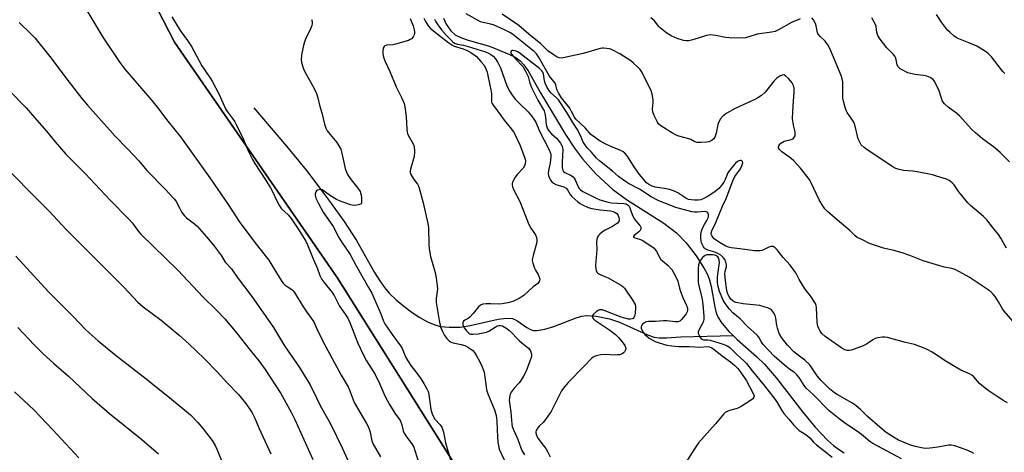
# Model space of a CAD drawing. Units: inches. Extents: x 1261770 to 1267770, y 589449 to 593450.
# Drawn here: x 1262333 to 1262727, y 592013 to 592186 of the extents above; entities that cross this region are included whole.
import ezdxf

# ---------------------------------------------------------------- set-up
doc = ezdxf.new("R2010")
doc.units = ezdxf.units.IN
doc.header["$MEASUREMENT"] = 0
for name, color, linetype in [('HYDRO-Single Line Stream', 4, 'Continuous'), ('NTRL-Pasture Land', 2, 'Continuous'), ('NTRL-Trees', 3, 'Continuous'), ('Undefined', 1, 'Continuous')]:
    doc.layers.add(name, color=color, linetype=linetype)

msp = doc.modelspace()

# ---------------------------------------------------------------- linework, layer by layer
at = {"layer": 'HYDRO-Single Line Stream'}
for points in [[(1262502.34, 592186.88), (1262503.43, 592184.42), (1262505.28, 592181.81), (1262507.04, 592180.21), (1262509.55, 592178.92), (1262512.26, 592178.01), (1262520.81, 592175.67), (1262528.63, 592172.48), (1262531.15, 592171.16), (1262532.94, 592169.93), (1262534.6, 592168.16), (1262536.27, 592165.78), (1262541.26, 592156.96), (1262551.26, 592140.27), (1262554.89, 592134.75), (1262558.04, 592130.48), (1262563.5, 592124.52), (1262570.24, 592118.19), (1262575.76, 592114.16), (1262590.69, 592104.67), (1262593.54, 592102.63), (1262595.72, 592100.84), (1262599.58, 592096.82), (1262603.61, 592091.67), (1262606.86, 592086.62), (1262608.03, 592084.41), (1262608.87, 592082.39), (1262609.63, 592079.38), (1262611.08, 592071.07), (1262611.84, 592068.33), (1262612.57, 592066.76), (1262613.56, 592065.17), (1262616.79, 592061.32), (1262618.44, 592059.73)], [(1262426.35, 592150.91), (1262439.53, 592135.63), (1262447.49, 592125.77), (1262455.66, 592115.03), (1262462.58, 592105.35), (1262467.47, 592097.79), (1262474.72, 592084.98), (1262476.84, 592081.57), (1262478.69, 592078.97), (1262480.65, 592076.71), (1262483.36, 592074.08), (1262486.49, 592071.45), (1262489.85, 592068.95), (1262492.95, 592066.94), (1262495.99, 592065.27), (1262498.85, 592064.02), (1262501.15, 592063.36), (1262504.65, 592063.04), (1262509.01, 592063.07), (1262513.12, 592063.71), (1262524.26, 592066.34), (1262527.63, 592066.63), (1262529.99, 592066.49), (1262531.75, 592065.73), (1262535.84, 592062.91), (1262537.23, 592062.14), (1262538.44, 592061.81), (1262539.77, 592061.73), (1262543.06, 592062.22), (1262546.66, 592063.38), (1262555.52, 592066.88), (1262557.83, 592067.55), (1262559.61, 592067.81), (1262563.52, 592067.51), (1262568.9, 592066.47), (1262572.92, 592065.04), (1262584.12, 592060.01), (1262586.75, 592059.13), (1262588.85, 592058.74), (1262591.76, 592058.74), (1262597.45, 592059.17), (1262618.44, 592059.73)], [(1262618.44, 592059.73), (1262620.08, 592058.14), (1262627.95, 592051.23), (1262631.02, 592048.29), (1262635.82, 592042.7), (1262646.44, 592029.05), (1262651.38, 592023.05), (1262656.25, 592017.87), (1262658.62, 592015.75), (1262660.68, 592014.2), (1262663.02, 592012.79)]]:
    msp.add_lwpolyline(points, dxfattribs=at)
at = {"layer": 'NTRL-Pasture Land'}
msp.add_lwpolyline([(1262322.07, 592276.33), (1262339.97, 592265.32), (1262345.65, 592261.45), (1262349.68, 592254.57), (1262373.66, 592218.05), (1262394.62, 592177.27), (1262459.76, 592082.95), (1262526.22, 591977.48), (1262569.26, 591887.55), (1262577.41, 591854.21), (1262543.3, 591841.01), (1262345.5, 591824.69), (1262282.85, 591831.35)], dxfattribs=at)
at = {"layer": 'NTRL-Trees'}
msp.add_lwpolyline([(1262282.85, 591831.35), (1262345.5, 591824.69), (1262543.3, 591841.01), (1262577.41, 591854.21), (1262569.26, 591887.55), (1262526.22, 591977.48), (1262459.76, 592082.95), (1262394.62, 592177.27), (1262373.66, 592218.05), (1262349.68, 592254.57), (1262335.18, 592279.32), (1262330.75, 592296.64)], dxfattribs=at)
at = {"layer": 'Undefined'}
for points, elevation in [([(1262728.37, 592032.78), (1262726.57, 592033.82), (1262724.3, 592035.25), (1262720.68, 592037.77), (1262718.82, 592039.2), (1262717.25, 592040.52), (1262714.95, 592043.14), (1262714.1, 592043.84), (1262713.12, 592044.37), (1262709.76, 592045.9), (1262706.15, 592047.93), (1262704.12, 592049.15), (1262698.18, 592053.03), (1262696.25, 592054.19), (1262694.4, 592054.99), (1262691.08, 592056.1), (1262687.59, 592056.89), (1262680.35, 592058.89), (1262679.25, 592059.1), (1262678.15, 592059.09), (1262676.49, 592058.84), (1262675.43, 592058.53), (1262674.45, 592057.99), (1262671.85, 592056.26), (1262670.53, 592055.65), (1262665.83, 592053.93), (1262665, 592053.71), (1262664.21, 592053.68), (1262663.25, 592053.96), (1262662.06, 592054.64), (1262655.3, 592059.33), (1262654.03, 592060.57), (1262653.29, 592061.49), (1262652.77, 592062.48), (1262652.37, 592063.53), (1262652.13, 592064.9), (1262651.92, 592070.96), (1262651.75, 592071.79), (1262651.4, 592072.58), (1262649.44, 592075.58), (1262647.69, 592077.8), (1262647.05, 592078.74), (1262644.97, 592082.15), (1262643.55, 592084.78), (1262642.78, 592085.93), (1262641.26, 592087.92), (1262638.55, 592090.98), (1262636.11, 592094.01), (1262635.34, 592094.84), (1262634.91, 592095.16), (1262634.49, 592095.34), (1262634.03, 592095.41), (1262633.54, 592095.37), (1262632.73, 592095.1), (1262630.03, 592093.85), (1262629.29, 592093.67), (1262628.5, 592093.6), (1262627.02, 592093.7), (1262621.08, 592094.39), (1262617.69, 592094.9), (1262616.59, 592095.16), (1262615.52, 592095.56), (1262613.03, 592096.95), (1262610.89, 592098.47), (1262610.3, 592099.09), (1262609.86, 592099.78), (1262609.68, 592100.27), (1262609.64, 592100.75), (1262609.88, 592101.67), (1262611.52, 592104.94), (1262614.25, 592111.53), (1262615.63, 592114.64), (1262618.31, 592121.72), (1262619.16, 592123.37), (1262621.35, 592126.52), (1262622, 592127.75), (1262622.24, 592128.48), (1262622.28, 592128.96), (1262622.2, 592129.39), (1262621.99, 592129.71), (1262621.64, 592129.83), (1262621.21, 592129.81), (1262620.75, 592129.69), (1262620.26, 592129.43), (1262619.39, 592128.73), (1262618.03, 592127.2), (1262616.94, 592125.82), (1262616.37, 592124.91), (1262615.24, 592122.17), (1262614.71, 592121.15), (1262613.7, 592119.68), (1262612.75, 592118.58), (1262611.1, 592117.22), (1262608.49, 592115.56), (1262606.72, 592114.56), (1262605.47, 592114.14), (1262604.38, 592113.98), (1262602.98, 592113.93), (1262601.65, 592114.04), (1262600.62, 592114.27), (1262599.56, 592114.79), (1262596.34, 592116.89), (1262594.61, 592117.73), (1262592.96, 592118.22), (1262590.98, 592118.66), (1262587.2, 592119.09), (1262586.06, 592119.5), (1262584.6, 592120.33), (1262583.78, 592120.95), (1262583.16, 592121.57), (1262580.94, 592124.22), (1262578.73, 592127.24), (1262575.93, 592131.72), (1262575.05, 592132.78), (1262574.42, 592133.26), (1262573.51, 592133.8), (1262569.73, 592135.27), (1262566.91, 592136.66), (1262565.15, 592137.61), (1262563.25, 592138.87), (1262561.46, 592140.25), (1262559.17, 592142.98), (1262555.42, 592146.38), (1262554.85, 592147.19), (1262553.74, 592149.52), (1262552.99, 592150.77), (1262551.98, 592152.19), (1262549.74, 592154.94), (1262548.46, 592156.91), (1262547.86, 592158.21), (1262547.39, 592160.12), (1262547.08, 592160.86), (1262544.85, 592163.58), (1262540.44, 592171.38), (1262539.62, 592172.53), (1262538.74, 592173.44), (1262531.43, 592179.41), (1262530.07, 592180.41), (1262528.95, 592181.11), (1262526.88, 592182.12), (1262522.64, 592184), (1262521.36, 592184.39), (1262518.3, 592185.05), (1262517.21, 592185.41), (1262511.53, 592188.53)], 666), ([(1262733.07, 592062.51), (1262727.12, 592069.5), (1262726.45, 592070.42), (1262724.85, 592073.16), (1262723.44, 592075.34), (1262722.73, 592076.24), (1262721.67, 592077.26), (1262720.31, 592078.3), (1262713.04, 592083.13), (1262709.22, 592085.29), (1262707.4, 592086.22), (1262706.08, 592086.62), (1262703, 592087.16), (1262701.31, 592087.61), (1262694.64, 592089.66), (1262689.32, 592091.79), (1262686.14, 592092.91), (1262682.82, 592093.8), (1262678.68, 592094.78), (1262676.73, 592095.37), (1262673.15, 592096.61), (1262670.03, 592098.24), (1262668.19, 592099.05), (1262667.32, 592099.61), (1262665.2, 592101.73), (1262660.22, 592105.93), (1262656.24, 592109.43), (1262655.19, 592110.45), (1262654.35, 592111.61), (1262652.93, 592114.12), (1262649.77, 592120.95), (1262649.2, 592121.94), (1262648.53, 592122.87), (1262645.49, 592126.71), (1262642.79, 592129.74), (1262641.7, 592130.66), (1262637.96, 592133.29), (1262637.01, 592134.23), (1262636.68, 592134.85), (1262636.68, 592135.28), (1262636.8, 592135.72), (1262637.16, 592136.35), (1262637.52, 592136.72), (1262638.18, 592137.19), (1262638.91, 592137.56), (1262641.72, 592138.27), (1262642.45, 592138.57), (1262642.83, 592138.88), (1262643.1, 592139.3), (1262643.29, 592139.77), (1262643.38, 592140.28), (1262643.27, 592141.3), (1262642.59, 592144.03), (1262642.3, 592146.7), (1262642.54, 592151.68), (1262642.95, 592157.17), (1262642.86, 592158.85), (1262642.52, 592160.18), (1262642.12, 592160.9), (1262640.61, 592162.63), (1262639.4, 592163.78), (1262638.76, 592164.09), (1262638.07, 592164), (1262637.11, 592163.55), (1262635.94, 592162.8), (1262634.93, 592161.79), (1262631.29, 592157.26), (1262629.78, 592155.91), (1262628.4, 592154.88), (1262627.09, 592154.21), (1262619.28, 592150.7), (1262615.95, 592148.75), (1262614.51, 592147.73), (1262613.44, 592146.48), (1262612.62, 592145.08), (1262612.39, 592144.27), (1262611.68, 592140.8), (1262611.17, 592139.12), (1262610.73, 592138.46), (1262609.67, 592137.72), (1262608.68, 592137.31), (1262607.74, 592137.12), (1262605.48, 592136.98), (1262604.1, 592137.05), (1262603.14, 592137.34), (1262601.5, 592138.26), (1262600.77, 592138.57), (1262596.73, 592139.56), (1262595.62, 592139.95), (1262594.12, 592140.81), (1262589.44, 592143.78), (1262588.58, 592144.52), (1262588.1, 592145.2), (1262586.83, 592147.79), (1262586.25, 592149.39), (1262586.17, 592150.43), (1262586.45, 592153), (1262586.44, 592154.14), (1262586.03, 592156.42), (1262585.55, 592157.8), (1262582.58, 592164.02), (1262581.71, 592165.54), (1262581.2, 592166.23), (1262580.44, 592167.06), (1262578.59, 592168.83), (1262577.5, 592169.74), (1262573.11, 592172.54), (1262570.54, 592173.93), (1262569.74, 592174.26), (1262568.89, 592174.49), (1262566.57, 592174.84), (1262566, 592174.84), (1262565.14, 592174.7), (1262558.36, 592172.69), (1262550.35, 592170.96), (1262549.51, 592170.86), (1262548.69, 592170.95), (1262547.9, 592171.27), (1262547.14, 592171.71), (1262544.25, 592173.76), (1262541.34, 592176.58), (1262536.57, 592180.45), (1262532.53, 592183.9), (1262525.89, 592188.41)], 668), ([(1262489.09, 592186.74), (1262490.22, 592183.77), (1262490.67, 592182.11), (1262490.75, 592181.26), (1262490.72, 592180.71), (1262490.58, 592180.17), (1262490.22, 592179.4), (1262489.55, 592178.53), (1262489.09, 592178.23), (1262488.3, 592177.91), (1262483.2, 592176.4), (1262482.05, 592176.16), (1262479.68, 592175.98), (1262478.92, 592175.78), (1262478.56, 592175.47), (1262478.24, 592174.78), (1262478.03, 592173.67), (1262478.05, 592172.56), (1262478.32, 592171.18), (1262478.97, 592169.5), (1262480.93, 592165.5), (1262483.39, 592159.34), (1262485.68, 592154.84), (1262486.61, 592152.67), (1262486.93, 592151.26), (1262487.43, 592147.52), (1262487.63, 592142.35), (1262487.76, 592141.23), (1262487.91, 592140.7), (1262488.27, 592139.94), (1262490.26, 592136.46), (1262490.63, 592135.4), (1262490.73, 592133.43), (1262490.59, 592131.44), (1262489.12, 592126.42), (1262488.97, 592125.6), (1262488.97, 592125.06), (1262489.24, 592124.28), (1262489.67, 592123.52), (1262490.67, 592122.04), (1262491.99, 592120.34), (1262492.47, 592119.34), (1262494.21, 592112.84), (1262496.14, 592104.61), (1262496.35, 592102.84), (1262496.48, 592096.09), (1262496.59, 592094.39), (1262497.16, 592091.39), (1262499.05, 592085.04), (1262499.49, 592082.71), (1262499.9, 592079.74), (1262500, 592078.25), (1262499.48, 592074.53), (1262499.48, 592072.96), (1262500.6, 592065.78), (1262501.19, 592063.24), (1262501.96, 592061.3), (1262502.77, 592059.71), (1262503.67, 592058.55), (1262504.7, 592057.54), (1262505.42, 592057.12), (1262506.21, 592056.83), (1262509.45, 592056.2), (1262510.95, 592055.69), (1262512.46, 592054.91), (1262514.08, 592053.72), (1262514.78, 592052.91), (1262515.65, 592051.6), (1262516.85, 592049.43), (1262517.93, 592047.2), (1262518.34, 592046.11), (1262518.62, 592045.01), (1262519.42, 592039.14), (1262519.67, 592038.03), (1262520.2, 592036.41), (1262522.82, 592029.97), (1262523.45, 592027.76), (1262523.73, 592025.51), (1262523.86, 592021.83), (1262524.17, 592017.05), (1262524.38, 592015.62), (1262524.74, 592014.27), (1262526.64, 592009.97)], 670), ([(1262494.51, 592186.79), (1262495, 592185.74), (1262496.19, 592183.79), (1262497.13, 592182.76), (1262500.35, 592180.16), (1262504.55, 592176.96), (1262505.67, 592176.18), (1262506.65, 592175.68), (1262510.25, 592174.61), (1262512.14, 592173.8), (1262513.36, 592173.12), (1262514.72, 592172.19), (1262515.58, 592171.44), (1262517.39, 592169.55), (1262518.51, 592168.19), (1262519.08, 592167.27), (1262519.55, 592166.3), (1262519.89, 592165.27), (1262520.2, 592163.94), (1262521.52, 592157.47), (1262521.61, 592156.35), (1262521.6, 592153.78), (1262521.68, 592153.23), (1262521.87, 592152.68), (1262522.3, 592151.93), (1262523.16, 592150.73), (1262526.71, 592146.05), (1262529.63, 592142.42), (1262530.68, 592140.88), (1262533.01, 592136.13), (1262534.9, 592131.21), (1262535.14, 592130.37), (1262535.22, 592129.54), (1262535.13, 592128.44), (1262534.9, 592127.67), (1262534.26, 592126.74), (1262532.05, 592124.38), (1262531.16, 592123.21), (1262530.4, 592121.96), (1262530.04, 592121.19), (1262529.9, 592120.67), (1262529.89, 592120.12), (1262530.05, 592119.28), (1262530.42, 592118.18), (1262532.93, 592113.46), (1262536.61, 592104.2), (1262537.42, 592102.77), (1262539.24, 592100.05), (1262539.71, 592099.03), (1262539.85, 592098.02), (1262539.74, 592097.18), (1262538.26, 592091.83), (1262538.02, 592090.68), (1262537.95, 592089.82), (1262538.15, 592088.68), (1262538.83, 592086.72), (1262539.23, 592085.92), (1262540.31, 592084.14), (1262540.76, 592083.1), (1262540.93, 592082.32), (1262540.83, 592081.6), (1262540.49, 592080.95), (1262540.17, 592080.57), (1262538.37, 592079.17), (1262534.72, 592075.92), (1262532.67, 592074.61), (1262530.16, 592073.41), (1262528.21, 592072.8), (1262525.93, 592072.36), (1262524.37, 592072.28), (1262521.42, 592072.42), (1262519.47, 592072.39), (1262518.12, 592072.23), (1262517.24, 592071.89), (1262516.47, 592071.21), (1262514.32, 592068.56), (1262512.96, 592067.07), (1262512.3, 592066.54), (1262510.91, 592065.83), (1262510.42, 592065.45), (1262510.11, 592064.84), (1262510.09, 592064.12), (1262510.26, 592063.61), (1262510.69, 592062.87), (1262511.55, 592061.67), (1262512.12, 592061.01), (1262512.55, 592060.66), (1262512.95, 592060.45), (1262513.38, 592060.32), (1262514.17, 592060.23), (1262516.23, 592060.4), (1262519.59, 592061.03), (1262520.59, 592061.45), (1262523.05, 592063.13), (1262523.94, 592063.58), (1262524.58, 592063.74), (1262525.06, 592063.76), (1262526.08, 592063.56), (1262527.33, 592062.87), (1262528.95, 592061.64), (1262532.67, 592057.75), (1262533.74, 592056.79), (1262536.43, 592054.65), (1262537, 592054.06), (1262537.28, 592053.6), (1262537.64, 592052.28), (1262537.66, 592051.46), (1262537.57, 592050.95), (1262535.53, 592045.5), (1262534.47, 592043.42), (1262533.42, 592041.66), (1262532.68, 592040.75), (1262530.67, 592038.63), (1262529.45, 592037.03), (1262529.19, 592036.54), (1262528.96, 592035.76), (1262528.74, 592033.84), (1262528.81, 592032.73), (1262529.34, 592029.09), (1262529.76, 592024.24), (1262529.95, 592023.28), (1262530.44, 592021.97), (1262532.01, 592018.53), (1262533.35, 592014.71), (1262533.83, 592013.71), (1262534.9, 592011.99)], 668), ([(1262498.78, 592186.44), (1262499.29, 592185.41), (1262500.08, 592184.15), (1262501.6, 592182.14), (1262503.53, 592179.9), (1262506.05, 592177.48), (1262506.86, 592176.88), (1262507.97, 592176.48), (1262510.41, 592176), (1262512.3, 592175.5), (1262519.18, 592173.39), (1262520.44, 592172.85), (1262521.39, 592172.34), (1262522.29, 592171.61), (1262523.27, 592170.56), (1262524.21, 592169.05), (1262525.28, 592166.94), (1262527.61, 592160.19), (1262528.17, 592158.89), (1262528.98, 592157.41), (1262529.9, 592156.01), (1262531.27, 592154.25), (1262532.84, 592152.61), (1262536.26, 592149.28), (1262537.59, 592147.77), (1262538.64, 592146.42), (1262539.35, 592145.2), (1262540.89, 592141.61), (1262544.63, 592134.37), (1262545.23, 592132.82), (1262545.37, 592132.04), (1262545.39, 592131.28), (1262545.1, 592128.91), (1262544.41, 592125.76), (1262544.37, 592124.59), (1262544.51, 592123.77), (1262544.86, 592122.73), (1262545.25, 592122), (1262545.79, 592121.34), (1262546.43, 592120.8), (1262547.42, 592120.28), (1262550.63, 592119.24), (1262551.53, 592118.77), (1262552.12, 592118.1), (1262553.12, 592116.23), (1262553.79, 592115.36), (1262556.21, 592113.28), (1262557.16, 592112.62), (1262558.15, 592112.06), (1262560.31, 592111.02), (1262561.78, 592110.56), (1262565.15, 592110.03), (1262569.27, 592109.66), (1262570.41, 592109.37), (1262571.22, 592109.02), (1262571.87, 592108.56), (1262572.42, 592107.82), (1262572.69, 592107.03), (1262572.79, 592106.22), (1262572.74, 592105.71), (1262572.45, 592105.15), (1262572.08, 592104.76), (1262570.16, 592103.46), (1262567.11, 592101.9), (1262566.12, 592101.3), (1262565.07, 592100.37), (1262564.55, 592099.74), (1262564.14, 592099.06), (1262563.89, 592098.28), (1262563.73, 592097.17), (1262563.77, 592094.2), (1262563.32, 592087.75), (1262563.37, 592086.32), (1262563.52, 592085.81), (1262563.87, 592085.1), (1262564.2, 592084.7), (1262564.63, 592084.38), (1262565.64, 592083.89), (1262568.32, 592082.82), (1262569.36, 592082.3), (1262573.67, 592079.78), (1262574.37, 592079.27), (1262574.98, 592078.65), (1262578.31, 592073.74), (1262579.16, 592072.22), (1262579.34, 592071.41), (1262579.36, 592070.56), (1262579.25, 592068.84), (1262579.06, 592067.72), (1262578.67, 592066.92), (1262578.38, 592066.6), (1262578.03, 592066.36), (1262577.31, 592066.22), (1262576.48, 592066.3), (1262573.63, 592067.04), (1262566.83, 592069.77), (1262566, 592069.98), (1262565.43, 592070.01), (1262564.88, 592069.96), (1262564.36, 592069.8), (1262563.64, 592069.33), (1262562.51, 592068.25), (1262562.15, 592067.74), (1262562.05, 592067.39), (1262562.13, 592067), (1262562.35, 592066.6), (1262563.09, 592065.86), (1262569.06, 592061.88), (1262571.29, 592060.12), (1262572.56, 592058.99), (1262573.96, 592057.27), (1262575.05, 592055.7), (1262575.44, 592054.71), (1262575.36, 592053.97), (1262574.96, 592053.26), (1262574.58, 592052.85), (1262573.94, 592052.43), (1262572.97, 592052.06), (1262572.12, 592051.95), (1262570.97, 592051.93), (1262567.43, 592052.16), (1262565.4, 592051.99), (1262564.26, 592051.79), (1262563.18, 592051.46), (1262562.42, 592051.12), (1262561.67, 592050.58), (1262558.59, 592047.26), (1262552.32, 592040.85), (1262550.33, 592038.47), (1262549.69, 592037.53), (1262549.12, 592036.51), (1262545.47, 592029.28), (1262542.86, 592025.53), (1262542.28, 592024.89), (1262540.77, 592023.47), (1262540.2, 592022.82), (1262539.57, 592021.63), (1262539.45, 592021.13), (1262539.45, 592020.71), (1262539.68, 592019.82), (1262540.24, 592018.68), (1262542.38, 592015.86), (1262543.34, 592014.46), (1262544.24, 592013.01), (1262545.17, 592011.16)], 666), ([(1262645.28, 592186.62), (1262641.84, 592185.12), (1262636.58, 592182.12), (1262635.26, 592181.51), (1262633.89, 592181.2), (1262628.04, 592180.42), (1262624.76, 592179.34), (1262623.39, 592179), (1262621.63, 592178.89), (1262616.9, 592178.95), (1262615.38, 592179.15), (1262611.51, 592179.95), (1262609.24, 592180.2), (1262607.82, 592179.96), (1262602.28, 592178.17), (1262600.67, 592177.78), (1262599.59, 592177.76), (1262598.51, 592177.89), (1262596.02, 592178.74), (1262593.59, 592179.75), (1262591.85, 592180.89), (1262589.27, 592182.92), (1262588.68, 592183.55), (1262586.89, 592185.73), (1262585.47, 592187.01)], 670), ([(1262728.01, 592094.7), (1262725.73, 592098.67), (1262724.78, 592100.16), (1262722.35, 592103.11), (1262720.19, 592106.07), (1262718.78, 592107.45), (1262713.55, 592111.85), (1262712.48, 592112.86), (1262708.97, 592117.25), (1262707.03, 592120.05), (1262706.25, 592120.91), (1262705.6, 592121.47), (1262705.02, 592121.84), (1262703.94, 592122.3), (1262700, 592123.62), (1262698.29, 592124.11), (1262692.21, 592125.29), (1262690.46, 592125.51), (1262686.77, 592125.8), (1262685.05, 592126.21), (1262683.65, 592126.66), (1262682.41, 592127.32), (1262672.56, 592133.78), (1262670.98, 592134.99), (1262669.79, 592136.15), (1262669.17, 592137.14), (1262668.6, 592138.48), (1262667.36, 592143.55), (1262666.92, 592144.91), (1262666.07, 592146.35), (1262664.13, 592149.09), (1262663.77, 592149.87), (1262663.4, 592151), (1262662.71, 592153.61), (1262662.48, 592154.78), (1262662.4, 592155.97), (1262662.36, 592161.34), (1262662.16, 592162.53), (1262661.69, 592163.92), (1262658.62, 592171.17), (1262657.26, 592174.67), (1262656.35, 592176.18), (1262655.31, 592177.6), (1262653.27, 592179.47), (1262652.63, 592180.27), (1262652.33, 592181.03), (1262651.78, 592183.82), (1262651.48, 592184.77), (1262650.68, 592186.21), (1262649.98, 592186.97)], 670), ([(1262714.9, 592012.5), (1262713.94, 592013.07), (1262711.89, 592013.96), (1262707.27, 592015.54), (1262705.87, 592015.81), (1262704.72, 592015.82), (1262700.49, 592015.02), (1262698.44, 592014.73), (1262696.09, 592014.5), (1262694.63, 592014.59), (1262691.46, 592015.24), (1262689.32, 592015.93), (1262684.75, 592017.85), (1262682.72, 592018.98), (1262679.83, 592020.93), (1262677.3, 592022.98), (1262672.29, 592027.36), (1262669.67, 592030.01), (1262667.67, 592031.71), (1262666.01, 592032.81), (1262660.18, 592036.06), (1262659.08, 592036.76), (1262657.12, 592038.43), (1262653.73, 592041.75), (1262652.2, 592043.56), (1262649.72, 592047.2), (1262649, 592048.12), (1262647.18, 592049.83), (1262643.92, 592052.23), (1262642.83, 592053.16), (1262640.28, 592055.86), (1262637.79, 592059), (1262636.97, 592060.51), (1262636.19, 592062.62), (1262635.96, 592063.76), (1262635.61, 592066.67), (1262635.34, 592067.78), (1262634.68, 592068.98), (1262633.81, 592070.01), (1262633.37, 592070.33), (1262632.59, 592070.69), (1262629.17, 592071.7), (1262622.49, 592072.49), (1262619.7, 592072.99), (1262618.91, 592073.25), (1262618.45, 592073.49), (1262617.57, 592074.33), (1262616.86, 592075.4), (1262616.37, 592076.36), (1262616.09, 592077.18), (1262615.82, 592078.63), (1262615.22, 592083.02), (1262615.11, 592084.48), (1262615.23, 592085.5), (1262615.78, 592087.27), (1262615.83, 592088.03), (1262615.56, 592089.09), (1262615.09, 592090.13), (1262614.63, 592090.83), (1262614.08, 592091.44), (1262613.48, 592091.94), (1262612.6, 592092.49), (1262611.09, 592093.12), (1262608.3, 592093.95), (1262607.29, 592094.45), (1262606.86, 592094.82), (1262606.53, 592095.26), (1262606.13, 592096.01), (1262605.82, 592096.82), (1262605.63, 592097.69), (1262605.49, 592098.87), (1262605.47, 592099.93), (1262605.59, 592100.95), (1262605.89, 592101.97), (1262606.34, 592103), (1262607, 592104.25), (1262607.98, 592105.83), (1262608.44, 592106.87), (1262608.57, 592107.4), (1262608.61, 592108.16), (1262608.51, 592108.61), (1262608.29, 592108.97), (1262607.75, 592109.3), (1262607.06, 592109.42), (1262604.19, 592109.08), (1262603.01, 592109.11), (1262601.87, 592109.28), (1262595.51, 592111.05), (1262591.08, 592112.69), (1262588.73, 592113.74), (1262585.66, 592115.33), (1262580.91, 592118.35), (1262576.51, 592120.63), (1262573.93, 592122.34), (1262572.55, 592123.38), (1262570.09, 592125.55), (1262564.95, 592129.71), (1262563.7, 592130.81), (1262561.66, 592133.19), (1262560, 592134.93), (1262558.98, 592136.21), (1262558.4, 592137.14), (1262557.29, 592139.81), (1262555.98, 592142.37), (1262554.17, 592145.1), (1262551.84, 592149.05), (1262548.41, 592154.14), (1262547.72, 592154.93), (1262545.42, 592156.97), (1262544.73, 592157.85), (1262543.99, 592159.07), (1262543.12, 592160.84), (1262542.89, 592161.79), (1262542.45, 592164.55), (1262542.22, 592165.15), (1262541.79, 592165.78), (1262540.82, 592166.68), (1262533.13, 592172.73), (1262532.21, 592173.29), (1262531.15, 592173.74), (1262530.38, 592173.9), (1262529.91, 592173.83), (1262529.54, 592173.61), (1262529.35, 592173.28), (1262529.42, 592172.88), (1262529.66, 592172.45), (1262531.32, 592170.43), (1262534.18, 592167.42), (1262535.27, 592165.67), (1262536.27, 592163.54), (1262537.02, 592160.81), (1262537.71, 592159.03), (1262540.25, 592154), (1262542.67, 592149.75), (1262543.02, 592148.66), (1262543.29, 592147.24), (1262543.52, 592144.15), (1262543.76, 592143.35), (1262544.1, 592142.58), (1262544.73, 592141.6), (1262545.64, 592140.46), (1262547.61, 592138.76), (1262548.2, 592138.15), (1262549.22, 592136.81), (1262549.93, 592135.62), (1262550.13, 592134.96), (1262550.19, 592134.13), (1262549.95, 592129.24), (1262549.97, 592127.17), (1262550.11, 592126.2), (1262550.5, 592125.41), (1262551.04, 592124.97), (1262553.23, 592124), (1262554.37, 592123.23), (1262554.73, 592122.81), (1262555.16, 592122.09), (1262556.37, 592119.33), (1262556.8, 592118.68), (1262557.31, 592118.1), (1262558.26, 592117.48), (1262563.28, 592114.85), (1262565.05, 592114.06), (1262568.37, 592113.17), (1262569.75, 592112.94), (1262572.17, 592112.72), (1262574.83, 592112.66), (1262575.58, 592112.46), (1262576.42, 592111.93), (1262576.75, 592111.55), (1262577.12, 592110.82), (1262578.17, 592107.87), (1262578.89, 592106.31), (1262579.4, 592105.61), (1262580.98, 592103.93), (1262581.3, 592103.48), (1262581.48, 592103.02), (1262581.47, 592102.39), (1262581.17, 592101.81), (1262580.63, 592101.25), (1262578.77, 592099.75), (1262578.54, 592099.44), (1262578.56, 592099.17), (1262579.06, 592098.85), (1262581, 592098.33), (1262581.97, 592097.89), (1262585.92, 592095.35), (1262586.78, 592094.66), (1262587.76, 592093.41), (1262588.91, 592091.09), (1262589.46, 592090.24), (1262590.09, 592089.63), (1262592.38, 592087.76), (1262593.83, 592086.14), (1262594.58, 592084.97), (1262595.88, 592082.46), (1262596.28, 592081.44), (1262596.9, 592078.73), (1262597.35, 592077.38), (1262598.3, 592074.97), (1262599.69, 592072), (1262600, 592071.18), (1262600.11, 592070.62), (1262600.11, 592069.78), (1262599.97, 592069.23), (1262599.58, 592068.46), (1262598.59, 592067.08), (1262597.68, 592066.01), (1262597.07, 592065.5), (1262596.39, 592065.25), (1262595.29, 592065.19), (1262591.87, 592065.55), (1262590.51, 592065.6), (1262587.28, 592065.38), (1262584.56, 592065.39), (1262583.88, 592065.25), (1262583.33, 592065.04), (1262582.56, 592064.61), (1262582.15, 592064.28), (1262581.73, 592063.69), (1262581.57, 592063.21), (1262581.55, 592062.73), (1262581.67, 592062.25), (1262582.35, 592061.08), (1262583.05, 592060.2), (1262583.68, 592059.6), (1262584.85, 592058.72), (1262586.05, 592057.95), (1262587.23, 592057.38), (1262588.76, 592056.78), (1262591.88, 592055.9), (1262593.85, 592055.56), (1262596.67, 592055.3), (1262601.06, 592055.39), (1262605.11, 592055.07), (1262608.12, 592055.34), (1262608.92, 592055.22), (1262609.93, 592054.79), (1262610.9, 592054.13), (1262614.64, 592051.24), (1262617.46, 592049.26), (1262619.16, 592047.76), (1262620.38, 592046.5), (1262621.61, 592044.94), (1262623.82, 592041.52), (1262626.37, 592036.82), (1262626.8, 592035.8), (1262626.87, 592035.38), (1262626.82, 592035), (1262626.38, 592034.4), (1262625.47, 592033.72), (1262621.69, 592031.28), (1262620.11, 592030.47), (1262617.05, 592029.66), (1262616.02, 592029.3), (1262615.33, 592028.9), (1262614.71, 592028.33), (1262611.33, 592024.39), (1262604.59, 592016.81), (1262602.92, 592014.36), (1262597.04, 592005.09)], 664), ([(1262685.92, 592010.28), (1262674.44, 592016.43), (1262673.24, 592017.28), (1262669.89, 592020.05), (1262668.29, 592021.29), (1262666.88, 592022.28), (1262663.13, 592024.72), (1262660.96, 592026.33), (1262656.95, 592029.61), (1262650.67, 592036.04), (1262647.72, 592038.69), (1262646.89, 592039.76), (1262644.92, 592042.86), (1262644, 592043.97), (1262643.12, 592044.73), (1262641, 592046.25), (1262639.01, 592047.82), (1262634.89, 592051.44), (1262630.47, 592056.12), (1262629.66, 592057.32), (1262628.8, 592059.03), (1262628.15, 592059.87), (1262624.21, 592063.31), (1262621.22, 592066.37), (1262618.34, 592068.86), (1262617.03, 592070.23), (1262615.33, 592072.52), (1262614.47, 592073.91), (1262613.06, 592077.4), (1262612.45, 592079.35), (1262612.23, 592080.79), (1262612.24, 592083.29), (1262612.98, 592088.93), (1262612.89, 592089.9), (1262612.68, 592090.61), (1262612.31, 592091.23), (1262611.97, 592091.58), (1262611.54, 592091.84), (1262611.08, 592091.98), (1262610.23, 592092.09), (1262608.78, 592092.1), (1262607.96, 592092.03), (1262607.24, 592091.82), (1262606.8, 592091.53), (1262606.23, 592090.96), (1262605.37, 592089.87), (1262604.95, 592089.16), (1262604.64, 592088.1), (1262604.49, 592086.38), (1262604.43, 592084.64), (1262604.48, 592081.03), (1262604.75, 592079.63), (1262605.82, 592075.46), (1262606.09, 592074.15), (1262606.32, 592072.2), (1262606.7, 592067.44), (1262606.66, 592066.15), (1262606.4, 592065.1), (1262605.71, 592063.58), (1262604.71, 592061.93), (1262604.47, 592061.22), (1262604.5, 592060.72), (1262604.64, 592060.21), (1262604.97, 592059.45), (1262605.38, 592058.76), (1262605.71, 592058.38), (1262606.12, 592058.16), (1262606.6, 592058.07), (1262608.35, 592058.01), (1262609.21, 592057.87), (1262614.5, 592056.31), (1262616.11, 592055.64), (1262617.16, 592054.89), (1262620.05, 592051.95), (1262622.74, 592049.64), (1262623.79, 592048.54), (1262626.08, 592045.54), (1262631.01, 592039.55), (1262635.28, 592034.16), (1262636.08, 592032.97), (1262637.98, 592029.69), (1262638.78, 592028.49), (1262640.81, 592026.29), (1262642.71, 592023.95), (1262644.09, 592022.47), (1262644.96, 592021.74), (1262647.54, 592020.06), (1262648.42, 592019.4), (1262649.21, 592018.69), (1262650.71, 592017.08), (1262651.9, 592015.95), (1262654.27, 592014.13), (1262658.1, 592010.99)], 662)]:
    msp.add_lwpolyline(points, dxfattribs=dict(at, elevation=elevation))
for points in [[(1262358.2, 592191.89, 676), (1262365.83, 592179.24, 676), (1262372.68, 592169.02, 676), (1262374.74, 592166.41, 676), (1262385.53, 592153.9, 676), (1262388.68, 592149.83, 676), (1262391.38, 592146.19, 676), (1262396.99, 592139.35, 676), (1262408.71, 592122.95, 676), (1262416.08, 592112.17, 676), (1262420.51, 592105.41, 676), (1262426.72, 592096.95, 676), (1262432.33, 592089.97, 676), (1262434.44, 592086.64, 676), (1262437.59, 592081.36, 676), (1262438.15, 592080.68, 676), (1262438.99, 592079.85, 676), (1262439.68, 592079.32, 676), (1262441.61, 592078.1, 676), (1262442.12, 592077.61, 676), (1262442.61, 592076.99, 676), (1262445.73, 592071.83, 676), (1262447.56, 592069.15, 676), (1262450.4, 592065.21, 676), (1262450.88, 592064.27, 676), (1262452.16, 592061.25, 676), (1262455.08, 592055.43, 676), (1262461.44, 592043.84, 676), (1262464.21, 592039.14, 676), (1262464.88, 592037.6, 676), (1262466.15, 592034.03, 676), (1262466.6, 592032.95, 676), (1262471.57, 592024.51, 676), (1262472.37, 592022.97, 676), (1262472.97, 592021.06, 676), (1262473.72, 592017.52, 676), (1262474.22, 592016.16, 676), (1262477.18, 592011.12, 676)], [(1262727.39, 592164.72, 674), (1262726.57, 592165.45, 674), (1262725.98, 592166.12, 674), (1262722.01, 592171.31, 674), (1262720.55, 592172.77, 674), (1262719.14, 592173.81, 674), (1262716.1, 592175.58, 674), (1262712.92, 592176.98, 674), (1262708.86, 592178.6, 674), (1262707.86, 592179.14, 674), (1262706.95, 592179.8, 674), (1262705.42, 592181.05, 674), (1262704.42, 592182.05, 674), (1262702.02, 592185.2, 674), (1262699.91, 592188.31, 674)], [(1262332.35, 592185.12, 678), (1262337.2, 592180.4, 678), (1262338.61, 592178.9, 678), (1262344.56, 592171.55, 678), (1262352.34, 592161.21, 678), (1262357.48, 592154.71, 678), (1262359.75, 592152.02, 678), (1262370.87, 592139.54, 678), (1262375.89, 592134.36, 678), (1262380.28, 592129.66, 678), (1262383.52, 592125.79, 678), (1262391.04, 592118.22, 678), (1262393.83, 592115.2, 678), (1262394.58, 592114.3, 678), (1262395.21, 592113.37, 678), (1262396.5, 592111.18, 678), (1262397.57, 592109.04, 678), (1262398.57, 592107.66, 678), (1262399.42, 592106.86, 678), (1262402.54, 592104.53, 678), (1262403.69, 592103.49, 678), (1262407.44, 592099.24, 678), (1262410.28, 592095.86, 678), (1262413.42, 592091.63, 678), (1262414.84, 592089.15, 678), (1262417.38, 592086.38, 678), (1262419.71, 592083.16, 678), (1262425.59, 592075.34, 678), (1262428.14, 592071.77, 678), (1262434.22, 592062.92, 678), (1262438.73, 592055.63, 678), (1262444.63, 592046.88, 678), (1262448.08, 592041.45, 678), (1262448.95, 592039.97, 678), (1262451.45, 592034.72, 678), (1262453.12, 592031.42, 678), (1262456.48, 592025.59, 678), (1262457.41, 592023.85, 678), (1262461.8, 592014.74, 678), (1262467.52, 592002.09, 678)], [(1262393.47, 592187.35, 674), (1262396.88, 592181.91, 674), (1262399.75, 592177.85, 674), (1262401.34, 592175.44, 674), (1262402.35, 592173.71, 674), (1262405.53, 592167.73, 674), (1262408.74, 592163.01, 674), (1262409.63, 592161.57, 674), (1262412.53, 592156.22, 674), (1262415.15, 592150.24, 674), (1262415.8, 592149.26, 674), (1262417.89, 592146.67, 674), (1262418.78, 592145.29, 674), (1262419.45, 592144.05, 674), (1262422.22, 592138.29, 674), (1262424.09, 592133.74, 674), (1262425.86, 592130.17, 674), (1262426.75, 592128.68, 674), (1262431.08, 592122.11, 674), (1262433.01, 592118.91, 674), (1262433.7, 592117.63, 674), (1262435.7, 592113.39, 674), (1262436.62, 592111.62, 674), (1262437.43, 592110.54, 674), (1262440.08, 592108.07, 674), (1262441.3, 592106.63, 674), (1262444.55, 592101.86, 674), (1262447.15, 592097.57, 674), (1262447.91, 592096.02, 674), (1262450.12, 592090.47, 674), (1262451.75, 592086.89, 674), (1262452.88, 592083.77, 674), (1262453.64, 592082.21, 674), (1262454.47, 592081.05, 674), (1262457.83, 592076.96, 674), (1262458.55, 592075.75, 674), (1262460.76, 592071.47, 674), (1262463.03, 592068.27, 674), (1262464.03, 592066.67, 674), (1262464.81, 592064.97, 674), (1262468.01, 592056.67, 674), (1262470.26, 592051.86, 674), (1262471.56, 592049.6, 674), (1262474.99, 592044.06, 674), (1262476.86, 592040.24, 674), (1262478.9, 592035.61, 674), (1262480.72, 592032.04, 674), (1262482.87, 592028.64, 674), (1262484.72, 592026.13, 674), (1262485.16, 592025.43, 674), (1262485.74, 592023.99, 674), (1262486.21, 592021.6, 674), (1262486.6, 592020.61, 674), (1262487.52, 592019.22, 674), (1262489.71, 592016.36, 674), (1262490.47, 592014.96, 674), (1262490.96, 592013.67, 674), (1262492.75, 592007.82, 674)], [(1262449.54, 592186.25, 672), (1262449.75, 592185.44, 672), (1262449.79, 592184.67, 672), (1262449.67, 592183.88, 672), (1262449.14, 592182.55, 672), (1262447.21, 592178.66, 672), (1262446.65, 592177.34, 672), (1262446.27, 592175.95, 672), (1262445.6, 592172.82, 672), (1262445.45, 592171.7, 672), (1262445.4, 592170.33, 672), (1262445.51, 592169.19, 672), (1262445.83, 592167.78, 672), (1262446.26, 592166.57, 672), (1262446.85, 592165.31, 672), (1262450.42, 592158.99, 672), (1262451.51, 592156.63, 672), (1262452.05, 592154.99, 672), (1262452.72, 592152.06, 672), (1262453.61, 592148.92, 672), (1262454.72, 592144.41, 672), (1262455.29, 592142.76, 672), (1262455.81, 592141.72, 672), (1262456.29, 592141.01, 672), (1262459.6, 592137, 672), (1262461.18, 592134.34, 672), (1262461.55, 592133.3, 672), (1262462.27, 592129.69, 672), (1262463.03, 592126.58, 672), (1262463.45, 592125.21, 672), (1262463.96, 592124.2, 672), (1262465.38, 592122.08, 672), (1262466.39, 592120.71, 672), (1262468.02, 592118.75, 672), (1262468.95, 592117.37, 672), (1262469.18, 592116.87, 672), (1262469.39, 592116.03, 672), (1262469.55, 592114.57, 672), (1262469.58, 592113.44, 672), (1262469.52, 592112.93, 672), (1262469.33, 592112.52, 672), (1262468.75, 592112.17, 672), (1262467.7, 592111.95, 672), (1262466.57, 592111.85, 672), (1262465.72, 592111.89, 672), (1262465.15, 592112.02, 672), (1262460.72, 592113.71, 672), (1262459.53, 592114.26, 672), (1262457.1, 592115.68, 672), (1262454.21, 592117.75, 672), (1262453.7, 592118.02, 672), (1262453.09, 592118.2, 672), (1262452.36, 592118.15, 672), (1262451.91, 592117.95, 672), (1262451.51, 592117.64, 672), (1262451.22, 592117.23, 672), (1262450.99, 592116.51, 672), (1262450.96, 592116.01, 672), (1262451.03, 592115.51, 672), (1262451.29, 592114.69, 672), (1262452.27, 592112.56, 672), (1262454.14, 592109.18, 672), (1262458.11, 592103.37, 672), (1262460.42, 592099.04, 672), (1262461.46, 592097.25, 672), (1262464.99, 592092.18, 672), (1262467.22, 592087.91, 672), (1262472.36, 592079.02, 672), (1262473.6, 592076.71, 672), (1262474.5, 592074.85, 672), (1262477.28, 592068.36, 672), (1262478.4, 592065.54, 672), (1262478.92, 592064.48, 672), (1262481.81, 592060.2, 672), (1262485.18, 592055.65, 672), (1262485.81, 592054.47, 672), (1262487.19, 592051.2, 672), (1262488.05, 592049.66, 672), (1262489.34, 592047.69, 672), (1262491.76, 592044.63, 672), (1262493.44, 592042.26, 672), (1262494.52, 592040.56, 672), (1262495.77, 592038.33, 672), (1262496.19, 592037.36, 672), (1262496.55, 592036.14, 672), (1262497.36, 592030.05, 672), (1262497.79, 592028.41, 672), (1262498.36, 592027.16, 672), (1262498.92, 592026.22, 672), (1262501.06, 592023.91, 672), (1262501.66, 592022.99, 672), (1262502.02, 592022.24, 672), (1262502.39, 592020.97, 672), (1262503.15, 592016.73, 672), (1262505.2, 592009.94, 672)], [(1262729.16, 592129.24, 672), (1262726.58, 592131.99, 672), (1262725.53, 592132.98, 672), (1262723.35, 592134.86, 672), (1262718.42, 592138.54, 672), (1262715.58, 592140.89, 672), (1262714.14, 592142.28, 672), (1262709.16, 592147.69, 672), (1262708.09, 592148.61, 672), (1262704.62, 592151.23, 672), (1262703.21, 592152.53, 672), (1262702.69, 592153.15, 672), (1262702.29, 592153.86, 672), (1262700.98, 592157.67, 672), (1262699.73, 592160.57, 672), (1262699.04, 592161.79, 672), (1262698.49, 592162.37, 672), (1262697.37, 592163.1, 672), (1262696.11, 592163.64, 672), (1262694.69, 592163.91, 672), (1262691.32, 592164.25, 672), (1262688.49, 592164.97, 672), (1262687.69, 592165.28, 672), (1262686.67, 592165.83, 672), (1262685.46, 592166.6, 672), (1262684.81, 592167.12, 672), (1262684.49, 592167.48, 672), (1262684.19, 592168.09, 672), (1262683.71, 592170.76, 672), (1262683.29, 592171.68, 672), (1262682.75, 592172.33, 672), (1262680.1, 592175.02, 672), (1262677.4, 592178.49, 672), (1262676.45, 592179.94, 672), (1262676.03, 592181.14, 672), (1262675.73, 592183.46, 672), (1262675.51, 592184.29, 672), (1262674.91, 592185.55, 672), (1262674.04, 592187.01, 672)], [(1262328.19, 592158.01, 680), (1262335.14, 592150.91, 680), (1262340.35, 592144.89, 680), (1262343.34, 592141.57, 680), (1262346.79, 592137.37, 680), (1262351.02, 592132.42, 680), (1262358.79, 592124.61, 680), (1262368.76, 592114, 680), (1262376.14, 592106.52, 680), (1262377.69, 592104.76, 680), (1262380.18, 592101.41, 680), (1262381.15, 592100.27, 680), (1262396.08, 592085.76, 680), (1262405.89, 592075.28, 680), (1262411.44, 592069.83, 680), (1262414.87, 592066.29, 680), (1262419.48, 592060.85, 680), (1262424.91, 592053.83, 680), (1262428.36, 592049.56, 680), (1262430.93, 592046.16, 680), (1262437.26, 592036.52, 680), (1262441.4, 592029.02, 680), (1262442.81, 592026.16, 680), (1262450.05, 592010.09, 680)], [(1262325.14, 592129.08, 682), (1262336.41, 592117.46, 682), (1262344.32, 592109.56, 682), (1262351.14, 592102.26, 682), (1262374.31, 592079.14, 682), (1262379.87, 592073.09, 682), (1262382, 592071.28, 682), (1262389.24, 592065.87, 682), (1262396.48, 592059.91, 682), (1262400.3, 592056.44, 682), (1262406.44, 592050.49, 682), (1262411.68, 592045.14, 682), (1262415.54, 592040.91, 682), (1262420.25, 592036.12, 682), (1262423.2, 592032.54, 682), (1262424.69, 592030.42, 682), (1262425.7, 592028.76, 682), (1262426.78, 592026.57, 682), (1262428.44, 592022.7, 682), (1262433.18, 592012.4, 682)], [(1262331.03, 592091.58, 684), (1262344.12, 592077.22, 684), (1262354.14, 592067.24, 684), (1262358.95, 592062.2, 684), (1262360.4, 592060.81, 684), (1262364.04, 592057.57, 684), (1262371.34, 592051.54, 684), (1262383.21, 592042.38, 684), (1262393.32, 592034.3, 684), (1262400.97, 592027.94, 684), (1262403.99, 592024.86, 684), (1262406.1, 592022.36, 684), (1262409.67, 592017.68, 684), (1262410.85, 592015.7, 684), (1262411.74, 592013.89, 684), (1262414.25, 592007.69, 684)], [(1262331.82, 592062.95, 686), (1262338.34, 592056.02, 686), (1262341.66, 592052.63, 686), (1262346.21, 592048.48, 686), (1262352.06, 592043.43, 686), (1262361.62, 592034.57, 686), (1262368.49, 592028.56, 686), (1262381.43, 592018.1, 686), (1262388.23, 592012.32, 686)], [(1262330.46, 592037.15, 688), (1262338.18, 592029.96, 688), (1262345.82, 592021.98, 688), (1262356.24, 592010.77, 688)]]:
    msp.add_polyline3d(points, dxfattribs=at)

doc.saveas('drawing.dxf')
